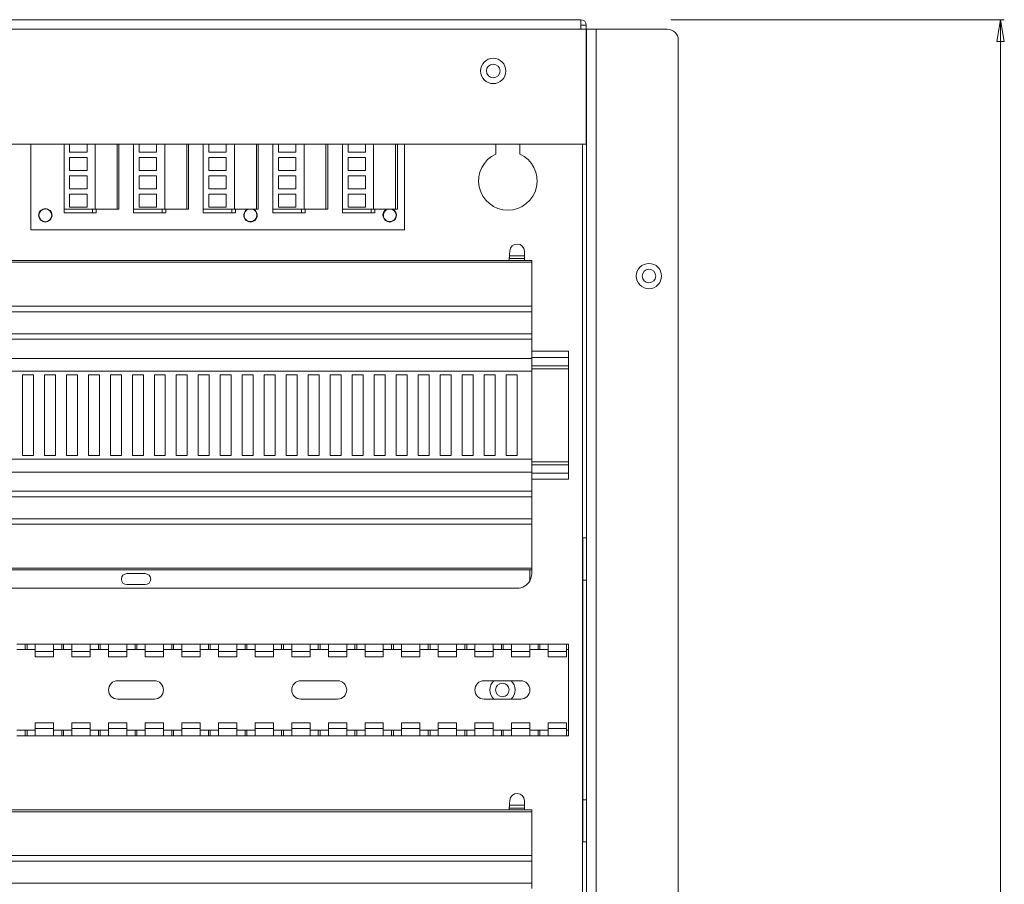
# Paper-space layout 'Sheet2' of a CAD drawing. Units: millimetres. Extents: x 76 to 2808, y 56 to 3921.
# Drawn here: x 990 to 1258, y 1608 to 1844 of the extents above; entities that cross this region are included whole.
import ezdxf

# ---------------------------------------------------------------- set-up
doc = ezdxf.new("R2010")
doc.units = ezdxf.units.MM
doc.styles.add('SLDTEXTSTYLE1', font='TXT', dxfattribs={"width": 0.75})
doc.dimstyles.new('SLDDIMSTYLE0', dxfattribs={"dimtxt": 4.233333, "dimasz": 6, "dimexe": 0, "dimexo": 0.0625, "dimgap": 1.058333, "dimtad": 1, "dimdec": 1, "dimrnd": 1e-09, "dimzin": 12, "dimdsep": 46, "dimtxsty": 'SLDTEXTSTYLE1', "dimblk1": 'CLOSED', "dimblk2": 'CLOSED', "dimsah": 1, "dimcen": 0.09, "dimadec": 0, "dimazin": 3, "dimtfac": 1, "dimtdec": 1, "dimtofl": 0, "dimtmove": 0, "dimatfit": 3, "dimldrblk": 'CLOSED', "dimfxl": 0, "dimfrac": 2, "dimtolj": 1, "dimtzin": 12, "dimarcsym": 0})

# ---------------------------------------------------------------- blocks, each defined once
blk = doc.blocks.new('_CLOSED')
at = {"color": 0, "linetype": 'ByBlock', "lineweight": -2}
for p, q in [((-1, 0.166667), (0, 0)), ((-1, 0.166667), (-1, -0.166667)), ((0, 0), (-1, -0.166667)), ((0, 0), (-1, 0))]:
    blk.add_line(p, q, dxfattribs=at)
blk = doc.blocks.new('_D_3')
at = {"color": 7, "linetype": 'Continuous', "lineweight": 0}
for p, q in [((1167.49, 1844.13), (1258.49, 1844.13)), ((1257.49, 1844.13), (1257.49, 521.13)), ((1244.26, 1188.1), (1244.26, 1189.39)), ((1244.26, 1189.39), (1250.99, 1189.39)), ((1250.99, 1189.39), (1250.99, 1188.1)), ((1244.26, 1177.16), (1244.26, 1175.87)), ((1250.99, 1175.87), (1250.99, 1177.16)), ((1244.26, 1175.87), (1250.99, 1175.87)), ((1167.49, 521.13), (1258.49, 521.13))]:
    blk.add_line(p, q, dxfattribs=at)
at = {"color": 7, "linetype": 'Continuous', "lineweight": 0, "xscale": 6, "yscale": 6}
for p, rotation in [((1257.49, 1844.13, -1018.16), 90.0000000000004), ((1257.49, 521.13, -1018.16), 270.0000000000004)]:
    blk.add_blockref('_CLOSED', p, dxfattribs=dict(at, rotation=rotation))
at = {"color": 7, "linetype": 'Continuous', "lineweight": 0, "char_height": 4.233, "attachment_point": 1, "rotation": 90, "style": 'SLDTEXTSTYLE1'}
for s, insert in [('52.1', (1245.53, 1177.16)), ('1323', (1252.03, 1176.37))]:
    blk.add_mtext(s, dxfattribs=dict(at, insert=insert))

psp = doc.layouts.new('Sheet2')

# ---------------------------------------------------------------- linework, layer by layer
at = {"color": 7, "linetype": 'Continuous', "lineweight": 0}
for p, q in [((795.09, 1844.13), (1142.89, 1844.13)), ((1142.89, 1841.53), (1142.89, 1844.13)), ((795.09, 1841.53), (1142.89, 1841.53)), ((1142.89, 1842.63), (1144.39, 1842.63)), ((1142.89, 1841.53), (1142.89, 1842.63)), ((1142.89, 1841.53), (1144.39, 1841.53)), ((1144.39, 1832.13), (1144.39, 1842.63)), ((1144.39, 1810.13), (1144.39, 1841.53)), ((1144.49, 1841.53), (1144.39, 1841.53)), ((1144.49, 523.73), (1144.49, 1841.53)), ((1144.49, 1841.53), (1147.09, 1841.53)), ((1147.09, 523.73), (1147.09, 1841.53)), ((1166.49, 1841.53), (1147.09, 1841.53)), ((1169.49, 526.73), (1169.49, 1838.53)), ((1144.39, 1832.13), (1144.39, 1832.13)), ((1144.39, 1832.13), (1144.39, 1824.13)), ((1144.39, 1824.13), (1144.39, 1824.13)), ((793.59, 1810.13), (1144.39, 1810.13)), ((992.74, 1810.13), (992.74, 1786.73)), ((1001.84, 1810.13), (1001.84, 1792.38)), ((1003.36, 1810.13), (1003.36, 1807.98)), ((1008.11, 1807.98), (1008.11, 1810.13)), ((1010.34, 1810.13), (1010.34, 1792.38)), ((1016.34, 1792.38), (1016.34, 1810.13)), ((1016.84, 1792.38), (1016.84, 1810.13)), ((1020.84, 1810.13), (1020.84, 1792.38)), ((1022.36, 1810.13), (1022.36, 1807.98)), ((1027.11, 1807.98), (1027.11, 1810.13)), ((1029.34, 1810.13), (1029.34, 1792.38)), ((1035.34, 1792.38), (1035.34, 1810.13)), ((1035.84, 1792.38), (1035.84, 1810.13)), ((1039.84, 1810.13), (1039.84, 1792.38)), ((1041.36, 1810.13), (1041.36, 1807.98)), ((1046.11, 1807.98), (1046.11, 1810.13)), ((1048.34, 1810.13), (1048.34, 1792.38)), ((1054.34, 1792.38), (1054.34, 1810.13)), ((1054.84, 1792.38), (1054.84, 1810.13)), ((1058.84, 1810.13), (1058.84, 1792.38)), ((1060.36, 1810.13), (1060.36, 1807.98)), ((1065.11, 1807.98), (1065.11, 1810.13)), ((1067.34, 1810.13), (1067.34, 1792.38)), ((1073.34, 1792.38), (1073.34, 1810.13)), ((1073.84, 1792.38), (1073.84, 1810.13)), ((1077.84, 1810.13), (1077.84, 1792.38)), ((1079.36, 1810.13), (1079.36, 1807.98)), ((1084.11, 1807.98), (1084.11, 1810.13)), ((1086.34, 1810.13), (1086.34, 1792.38)), ((1092.34, 1792.38), (1092.34, 1810.13)), ((1092.84, 1792.38), (1092.84, 1810.13)), ((1094.74, 1786.73), (1094.74, 1810.13)), ((1119.74, 1807.44), (1119.74, 1810.13)), ((1126.24, 1810.13), (1126.24, 1807.44)), ((1003.36, 1807.98), (1008.11, 1807.98)), ((1008.11, 1806.48), (1003.36, 1806.48)), ((1003.36, 1806.48), (1003.36, 1802.98)), ((1008.11, 1802.98), (1008.11, 1806.48)), ((1022.36, 1807.98), (1027.11, 1807.98)), ((1027.11, 1806.48), (1022.36, 1806.48)), ((1022.36, 1806.48), (1022.36, 1802.98)), ((1027.11, 1802.98), (1027.11, 1806.48)), ((1041.36, 1807.98), (1046.11, 1807.98)), ((1041.36, 1806.48), (1041.36, 1802.98)), ((1046.11, 1806.48), (1041.36, 1806.48)), ((1046.11, 1802.98), (1046.11, 1806.48)), ((1060.36, 1807.98), (1065.11, 1807.98)), ((1060.36, 1806.48), (1060.36, 1802.98)), ((1065.11, 1806.48), (1060.36, 1806.48)), ((1065.11, 1802.98), (1065.11, 1806.48)), ((1079.36, 1807.98), (1084.11, 1807.98)), ((1079.36, 1806.48), (1079.36, 1802.98)), ((1084.11, 1806.48), (1079.36, 1806.48)), ((1084.11, 1802.98), (1084.11, 1806.48)), ((1003.36, 1802.98), (1008.11, 1802.98)), ((1008.11, 1801.48), (1003.36, 1801.48)), ((1003.36, 1801.48), (1003.36, 1797.98)), ((1008.11, 1797.98), (1008.11, 1801.48)), ((1022.36, 1802.98), (1027.11, 1802.98)), ((1027.11, 1801.48), (1022.36, 1801.48)), ((1022.36, 1801.48), (1022.36, 1797.98)), ((1027.11, 1797.98), (1027.11, 1801.48)), ((1041.36, 1802.98), (1046.11, 1802.98)), ((1046.11, 1801.48), (1041.36, 1801.48)), ((1041.36, 1801.48), (1041.36, 1797.98)), ((1046.11, 1797.98), (1046.11, 1801.48)), ((1060.36, 1802.98), (1065.11, 1802.98)), ((1065.11, 1801.48), (1060.36, 1801.48)), ((1060.36, 1801.48), (1060.36, 1797.98)), ((1065.11, 1797.98), (1065.11, 1801.48)), ((1079.36, 1802.98), (1084.11, 1802.98)), ((1084.11, 1801.48), (1079.36, 1801.48)), ((1079.36, 1801.48), (1079.36, 1797.98)), ((1084.11, 1797.98), (1084.11, 1801.48)), ((1003.36, 1797.98), (1008.11, 1797.98)), ((1022.36, 1797.98), (1027.11, 1797.98)), ((1041.36, 1797.98), (1046.11, 1797.98)), ((1060.36, 1797.98), (1065.11, 1797.98)), ((1079.36, 1797.98), (1084.11, 1797.98)), ((1008.11, 1796.48), (1003.36, 1796.48)), ((1003.36, 1796.48), (1003.36, 1792.98)), ((1008.11, 1792.98), (1008.11, 1796.48)), ((1027.11, 1796.48), (1022.36, 1796.48)), ((1022.36, 1796.48), (1022.36, 1792.98)), ((1027.11, 1792.98), (1027.11, 1796.48)), ((1046.11, 1796.48), (1041.36, 1796.48)), ((1041.36, 1796.48), (1041.36, 1792.98)), ((1046.11, 1792.98), (1046.11, 1796.48)), ((1060.36, 1796.48), (1060.36, 1792.98)), ((1065.11, 1796.48), (1060.36, 1796.48)), ((1065.11, 1792.98), (1065.11, 1796.48)), ((1084.11, 1796.48), (1079.36, 1796.48)), ((1079.36, 1796.48), (1079.36, 1792.98)), ((1084.11, 1792.98), (1084.11, 1796.48)), ((1003.36, 1792.98), (1008.11, 1792.98)), ((1022.36, 1792.98), (1027.11, 1792.98)), ((1041.36, 1792.98), (1046.11, 1792.98)), ((1060.36, 1792.98), (1065.11, 1792.98)), ((1079.36, 1792.98), (1084.11, 1792.98)), ((1001.84, 1792.38), (1010.34, 1792.38)), ((1001.84, 1792.38), (1001.84, 1791.38)), ((1001.84, 1791.38), (1009.64, 1791.38)), ((1009.64, 1791.38), (1009.64, 1792.38)), ((1010.64, 1791.38), (1009.64, 1791.38)), ((1016.34, 1792.38), (1010.34, 1792.38)), ((1010.64, 1792.38), (1010.64, 1791.38)), ((1016.34, 1792.38), (1016.84, 1792.38)), ((1020.84, 1792.38), (1029.34, 1792.38)), ((1020.84, 1792.38), (1020.84, 1791.38)), ((1020.84, 1791.38), (1028.64, 1791.38)), ((1028.64, 1791.38), (1028.64, 1792.38)), ((1029.64, 1791.38), (1028.64, 1791.38)), ((1035.34, 1792.38), (1029.34, 1792.38)), ((1029.64, 1792.38), (1029.64, 1791.38)), ((1035.34, 1792.38), (1035.84, 1792.38)), ((1039.84, 1792.38), (1048.34, 1792.38)), ((1039.84, 1792.38), (1039.84, 1791.38)), ((1039.84, 1791.38), (1047.64, 1791.38)), ((1047.64, 1791.38), (1047.64, 1792.38)), ((1048.64, 1791.38), (1047.64, 1791.38)), ((1054.34, 1792.38), (1048.34, 1792.38)), ((1048.64, 1792.38), (1048.64, 1791.38)), ((1054.34, 1792.38), (1054.84, 1792.38)), ((1058.84, 1792.38), (1067.34, 1792.38)), ((1058.84, 1792.38), (1058.84, 1791.38)), ((1058.84, 1791.38), (1066.64, 1791.38)), ((1066.64, 1791.38), (1066.64, 1792.38)), ((1067.64, 1791.38), (1066.64, 1791.38)), ((1073.34, 1792.38), (1067.34, 1792.38)), ((1067.64, 1792.38), (1067.64, 1791.38)), ((1073.34, 1792.38), (1073.84, 1792.38)), ((1077.84, 1792.38), (1086.34, 1792.38)), ((1077.84, 1792.38), (1077.84, 1791.38)), ((1077.84, 1791.38), (1085.64, 1791.38)), ((1085.64, 1791.38), (1085.64, 1792.38)), ((1086.64, 1791.38), (1085.64, 1791.38)), ((1092.34, 1792.38), (1086.34, 1792.38)), ((1086.64, 1792.38), (1086.64, 1791.38)), ((1092.34, 1792.38), (1092.84, 1792.38)), ((992.74, 1786.73), (1094.74, 1786.73)), ((1123.42, 1779.63), (1127.49, 1779.63)), ((1127.49, 1780.88), (1127.49, 1779.63)), ((1127.49, 1779.63), (1127.49, 1778.88)), ((1129.49, 1778.38), (913.49, 1778.38)), ((1129.49, 1777.88), (913.49, 1777.88)), ((1123.37, 1778.88), (1127.49, 1778.88)), ((1127.49, 1778.88), (1127.49, 1778.38)), ((1129.49, 1778.38), (1129.49, 1777.88)), ((1129.49, 1777.88), (1129.49, 1765.88)), ((1129.49, 1765.88), (913.49, 1765.88)), ((1129.49, 1765.88), (1129.49, 1764.38)), ((1129.49, 1764.38), (913.49, 1764.38)), ((1129.49, 1764.38), (1129.49, 1758.38)), ((913.49, 1758.38), (1129.49, 1758.38)), ((1129.49, 1758.38), (1129.49, 1756.88)), ((1129.49, 1756.88), (913.49, 1756.88)), ((1129.49, 1756.88), (1129.49, 1751.63)), ((1139.49, 1753.63), (1129.49, 1753.63)), ((1139.49, 1751.93), (1139.49, 1753.63)), ((1129.49, 1751.63), (913.49, 1751.63)), ((1129.49, 1748.13), (1129.49, 1751.63)), ((1139.49, 1749.63), (1129.49, 1749.63)), ((1139.49, 1751.93), (1139.49, 1749.63)), ((1139.49, 1748.83), (1139.49, 1749.63)), ((1129.49, 1748.13), (913.49, 1748.13)), ((990.49, 1747.13), (993.49, 1747.13)), ((990.49, 1725.13), (990.49, 1747.13)), ((993.49, 1747.13), (993.49, 1725.13)), ((996.49, 1747.13), (999.49, 1747.13)), ((996.49, 1725.13), (996.49, 1747.13)), ((999.49, 1747.13), (999.49, 1725.13)), ((1002.49, 1747.13), (1005.49, 1747.13)), ((1002.49, 1725.13), (1002.49, 1747.13)), ((1005.49, 1747.13), (1005.49, 1725.13)), ((1008.49, 1747.13), (1011.49, 1747.13)), ((1008.49, 1725.13), (1008.49, 1747.13)), ((1011.49, 1747.13), (1011.49, 1725.13)), ((1014.49, 1747.13), (1017.49, 1747.13)), ((1014.49, 1725.13), (1014.49, 1747.13)), ((1017.49, 1747.13), (1017.49, 1725.13)), ((1020.49, 1747.13), (1023.49, 1747.13)), ((1020.49, 1725.13), (1020.49, 1747.13)), ((1023.49, 1747.13), (1023.49, 1725.13)), ((1026.49, 1747.13), (1029.49, 1747.13)), ((1026.49, 1725.13), (1026.49, 1747.13)), ((1029.49, 1747.13), (1029.49, 1725.13)), ((1032.49, 1747.13), (1035.49, 1747.13)), ((1032.49, 1725.13), (1032.49, 1747.13)), ((1035.49, 1747.13), (1035.49, 1725.13)), ((1038.49, 1747.13), (1041.49, 1747.13)), ((1038.49, 1725.13), (1038.49, 1747.13)), ((1041.49, 1747.13), (1041.49, 1725.13)), ((1044.49, 1747.13), (1047.49, 1747.13)), ((1044.49, 1725.13), (1044.49, 1747.13)), ((1047.49, 1747.13), (1047.49, 1725.13)), ((1050.49, 1747.13), (1053.49, 1747.13)), ((1050.49, 1725.13), (1050.49, 1747.13)), ((1053.49, 1747.13), (1053.49, 1725.13)), ((1056.49, 1747.13), (1059.49, 1747.13)), ((1056.49, 1725.13), (1056.49, 1747.13)), ((1059.49, 1747.13), (1059.49, 1725.13)), ((1062.49, 1725.13), (1062.49, 1747.13)), ((1062.49, 1747.13), (1065.49, 1747.13)), ((1065.49, 1747.13), (1065.49, 1725.13)), ((1068.49, 1747.13), (1071.49, 1747.13)), ((1068.49, 1725.13), (1068.49, 1747.13)), ((1071.49, 1747.13), (1071.49, 1725.13)), ((1074.49, 1747.13), (1077.49, 1747.13)), ((1074.49, 1725.13), (1074.49, 1747.13)), ((1077.49, 1747.13), (1077.49, 1725.13)), ((1080.49, 1725.13), (1080.49, 1747.13)), ((1080.49, 1747.13), (1083.49, 1747.13)), ((1083.49, 1747.13), (1083.49, 1725.13)), ((1086.49, 1747.13), (1089.49, 1747.13)), ((1086.49, 1725.13), (1086.49, 1747.13)), ((1089.49, 1747.13), (1089.49, 1725.13)), ((1092.49, 1747.13), (1095.49, 1747.13)), ((1092.49, 1725.13), (1092.49, 1747.13)), ((1095.49, 1747.13), (1095.49, 1725.13)), ((1098.49, 1747.13), (1101.49, 1747.13)), ((1098.49, 1725.13), (1098.49, 1747.13)), ((1101.49, 1747.13), (1101.49, 1725.13)), ((1104.49, 1747.13), (1107.49, 1747.13)), ((1104.49, 1725.13), (1104.49, 1747.13)), ((1107.49, 1747.13), (1107.49, 1725.13)), ((1110.49, 1747.13), (1113.49, 1747.13)), ((1110.49, 1725.13), (1110.49, 1747.13)), ((1113.49, 1747.13), (1113.49, 1725.13)), ((1116.49, 1747.13), (1119.49, 1747.13)), ((1116.49, 1725.13), (1116.49, 1747.13)), ((1119.49, 1747.13), (1119.49, 1725.13)), ((1122.49, 1747.13), (1125.49, 1747.13)), ((1122.49, 1725.13), (1122.49, 1747.13)), ((1125.49, 1747.13), (1125.49, 1725.13)), ((1129.49, 1724.13), (1129.49, 1748.13)), ((1139.49, 1723.43), (1139.49, 1748.83)), ((1129.49, 1724.13), (913.49, 1724.13)), ((990.49, 1725.13), (993.49, 1725.13)), ((996.49, 1725.13), (999.49, 1725.13)), ((1002.49, 1725.13), (1005.49, 1725.13)), ((1008.49, 1725.13), (1011.49, 1725.13)), ((1014.49, 1725.13), (1017.49, 1725.13)), ((1020.49, 1725.13), (1023.49, 1725.13)), ((1026.49, 1725.13), (1029.49, 1725.13)), ((1032.49, 1725.13), (1035.49, 1725.13)), ((1038.49, 1725.13), (1041.49, 1725.13)), ((1044.49, 1725.13), (1047.49, 1725.13)), ((1050.49, 1725.13), (1053.49, 1725.13)), ((1056.49, 1725.13), (1059.49, 1725.13)), ((1062.49, 1725.13), (1065.49, 1725.13)), ((1068.49, 1725.13), (1071.49, 1725.13)), ((1074.49, 1725.13), (1077.49, 1725.13)), ((1080.49, 1725.13), (1083.49, 1725.13)), ((1086.49, 1725.13), (1089.49, 1725.13)), ((1092.49, 1725.13), (1095.49, 1725.13)), ((1098.49, 1725.13), (1101.49, 1725.13)), ((1104.49, 1725.13), (1107.49, 1725.13)), ((1110.49, 1725.13), (1113.49, 1725.13)), ((1116.49, 1725.13), (1119.49, 1725.13)), ((1122.49, 1725.13), (1125.49, 1725.13)), ((1129.49, 1720.63), (1129.49, 1724.13)), ((1139.49, 1722.63), (1139.49, 1723.43)), ((1129.49, 1720.63), (913.49, 1720.63)), ((1129.49, 1722.63), (1139.49, 1722.63)), ((1129.49, 1720.63), (1129.49, 1715.38)), ((1139.49, 1722.63), (1139.49, 1720.33)), ((1139.49, 1718.63), (1139.49, 1720.33)), ((1129.49, 1718.63), (1139.49, 1718.63)), ((913.49, 1715.38), (1129.49, 1715.38)), ((1129.49, 1715.38), (1129.49, 1713.88)), ((1129.49, 1713.88), (913.49, 1713.88)), ((1129.49, 1713.88), (1129.49, 1707.88)), ((913.49, 1707.88), (1129.49, 1707.88)), ((1129.49, 1707.88), (1129.49, 1706.38)), ((1129.49, 1706.38), (913.49, 1706.38)), ((1129.49, 1706.38), (1129.49, 1694.38)), ((1143.49, 1691.13), (1143.49, 1702.63)), ((1143.49, 1702.63), (1144.49, 1702.63)), ((1129.49, 1694.38), (913.49, 1694.38)), ((1129.49, 1693.88), (913.49, 1693.88)), ((1128.99, 1693.88), (1128.99, 1690.94)), ((1129.49, 1694.38), (1129.49, 1693.88)), ((1129.49, 1692.88), (1129.49, 1693.88)), ((1023.99, 1692.88), (1018.99, 1692.88)), ((1143.49, 1631.13), (1143.49, 1691.13)), ((1143.49, 1691.13), (1144.49, 1691.13)), ((1125.49, 1688.88), (917.49, 1688.88)), ((1018.99, 1689.88), (1023.99, 1689.88)), ((991.24, 1673.63), (988.99, 1673.63)), ((988.99, 1672.13), (991.24, 1672.13)), ((991.24, 1672.13), (991.24, 1673.63)), ((991.74, 1673.63), (991.24, 1673.63)), ((991.24, 1672.13), (991.74, 1672.13)), ((991.74, 1672.13), (991.74, 1673.63)), ((993.99, 1673.63), (991.74, 1673.63)), ((991.74, 1672.13), (993.99, 1672.13)), ((998.99, 1673.63), (993.99, 1673.63)), ((993.99, 1673.63), (993.99, 1671.63)), ((993.99, 1671.63), (993.99, 1670.13)), ((998.99, 1671.63), (993.99, 1671.63)), ((998.99, 1671.63), (998.99, 1673.63)), ((1001.24, 1673.63), (998.99, 1673.63)), ((998.99, 1672.13), (1001.24, 1672.13)), ((998.99, 1671.63), (998.99, 1670.13)), ((1001.24, 1672.13), (1001.24, 1673.63)), ((1001.74, 1673.63), (1001.24, 1673.63)), ((1001.24, 1672.13), (1001.74, 1672.13)), ((1001.74, 1672.13), (1001.74, 1673.63)), ((1003.99, 1673.63), (1001.74, 1673.63)), ((1001.74, 1672.13), (1003.99, 1672.13)), ((1008.99, 1673.63), (1003.99, 1673.63)), ((1003.99, 1673.63), (1003.99, 1671.63)), ((1008.99, 1671.63), (1003.99, 1671.63)), ((1003.99, 1671.63), (1003.99, 1670.13)), ((1008.99, 1671.63), (1008.99, 1673.63)), ((1011.24, 1673.63), (1008.99, 1673.63)), ((1008.99, 1672.13), (1011.24, 1672.13)), ((1008.99, 1671.63), (1008.99, 1670.13)), ((1011.24, 1672.13), (1011.24, 1673.63)), ((1011.74, 1673.63), (1011.24, 1673.63)), ((1011.24, 1672.13), (1011.74, 1672.13)), ((1011.74, 1672.13), (1011.74, 1673.63)), ((1013.99, 1673.63), (1011.74, 1673.63)), ((1011.74, 1672.13), (1013.99, 1672.13)), ((1018.99, 1673.63), (1013.99, 1673.63)), ((1013.99, 1673.63), (1013.99, 1671.63)), ((1018.99, 1671.63), (1013.99, 1671.63)), ((1013.99, 1671.63), (1013.99, 1670.13)), ((1018.99, 1671.63), (1018.99, 1673.63)), ((1021.24, 1673.63), (1018.99, 1673.63)), ((1018.99, 1672.13), (1021.24, 1672.13)), ((1018.99, 1671.63), (1018.99, 1670.13)), ((1021.24, 1672.13), (1021.24, 1673.63)), ((1021.74, 1673.63), (1021.24, 1673.63)), ((1021.24, 1672.13), (1021.74, 1672.13)), ((1021.74, 1672.13), (1021.74, 1673.63)), ((1023.99, 1673.63), (1021.74, 1673.63)), ((1021.74, 1672.13), (1023.99, 1672.13)), ((1028.99, 1673.63), (1023.99, 1673.63)), ((1023.99, 1673.63), (1023.99, 1671.63)), ((1023.99, 1671.63), (1023.99, 1670.13)), ((1028.99, 1671.63), (1023.99, 1671.63)), ((1028.99, 1671.63), (1028.99, 1673.63)), ((1031.24, 1673.63), (1028.99, 1673.63)), ((1028.99, 1672.13), (1031.24, 1672.13)), ((1028.99, 1671.63), (1028.99, 1670.13)), ((1031.24, 1672.13), (1031.24, 1673.63)), ((1031.74, 1673.63), (1031.24, 1673.63)), ((1031.24, 1672.13), (1031.74, 1672.13)), ((1031.74, 1672.13), (1031.74, 1673.63)), ((1033.99, 1673.63), (1031.74, 1673.63)), ((1031.74, 1672.13), (1033.99, 1672.13)), ((1038.99, 1673.63), (1033.99, 1673.63)), ((1033.99, 1673.63), (1033.99, 1671.63)), ((1033.99, 1671.63), (1033.99, 1670.13)), ((1038.99, 1671.63), (1033.99, 1671.63)), ((1038.99, 1671.63), (1038.99, 1673.63)), ((1041.24, 1673.63), (1038.99, 1673.63)), ((1038.99, 1672.13), (1041.24, 1672.13)), ((1038.99, 1671.63), (1038.99, 1670.13)), ((1041.24, 1672.13), (1041.24, 1673.63)), ((1041.74, 1673.63), (1041.24, 1673.63)), ((1041.24, 1672.13), (1041.74, 1672.13)), ((1041.74, 1672.13), (1041.74, 1673.63)), ((1043.99, 1673.63), (1041.74, 1673.63)), ((1041.74, 1672.13), (1043.99, 1672.13)), ((1048.99, 1673.63), (1043.99, 1673.63)), ((1043.99, 1673.63), (1043.99, 1671.63)), ((1043.99, 1671.63), (1043.99, 1670.13)), ((1048.99, 1671.63), (1043.99, 1671.63)), ((1048.99, 1671.63), (1048.99, 1673.63)), ((1051.24, 1673.63), (1048.99, 1673.63)), ((1048.99, 1672.13), (1051.24, 1672.13)), ((1048.99, 1671.63), (1048.99, 1670.13)), ((1051.24, 1672.13), (1051.24, 1673.63)), ((1051.74, 1673.63), (1051.24, 1673.63)), ((1051.24, 1672.13), (1051.74, 1672.13)), ((1051.74, 1672.13), (1051.74, 1673.63)), ((1053.99, 1673.63), (1051.74, 1673.63)), ((1051.74, 1672.13), (1053.99, 1672.13)), ((1058.99, 1673.63), (1053.99, 1673.63)), ((1053.99, 1673.63), (1053.99, 1671.63)), ((1058.99, 1671.63), (1053.99, 1671.63)), ((1053.99, 1671.63), (1053.99, 1670.13)), ((1058.99, 1671.63), (1058.99, 1673.63)), ((1061.24, 1673.63), (1058.99, 1673.63)), ((1058.99, 1672.13), (1061.24, 1672.13)), ((1058.99, 1671.63), (1058.99, 1670.13)), ((1061.24, 1672.13), (1061.24, 1673.63)), ((1061.74, 1673.63), (1061.24, 1673.63)), ((1061.24, 1672.13), (1061.74, 1672.13)), ((1061.74, 1672.13), (1061.74, 1673.63)), ((1063.99, 1673.63), (1061.74, 1673.63)), ((1061.74, 1672.13), (1063.99, 1672.13)), ((1068.99, 1673.63), (1063.99, 1673.63)), ((1063.99, 1673.63), (1063.99, 1671.63)), ((1068.99, 1671.63), (1063.99, 1671.63)), ((1063.99, 1671.63), (1063.99, 1670.13)), ((1068.99, 1671.63), (1068.99, 1673.63)), ((1071.24, 1673.63), (1068.99, 1673.63)), ((1068.99, 1672.13), (1071.24, 1672.13)), ((1068.99, 1671.63), (1068.99, 1670.13)), ((1071.24, 1672.13), (1071.24, 1673.63)), ((1071.74, 1673.63), (1071.24, 1673.63)), ((1071.24, 1672.13), (1071.74, 1672.13)), ((1071.74, 1672.13), (1071.74, 1673.63)), ((1073.99, 1673.63), (1071.74, 1673.63)), ((1071.74, 1672.13), (1073.99, 1672.13)), ((1078.99, 1673.63), (1073.99, 1673.63)), ((1073.99, 1673.63), (1073.99, 1671.63)), ((1073.99, 1671.63), (1073.99, 1670.13)), ((1078.99, 1671.63), (1073.99, 1671.63)), ((1078.99, 1671.63), (1078.99, 1673.63)), ((1081.24, 1673.63), (1078.99, 1673.63)), ((1078.99, 1672.13), (1081.24, 1672.13)), ((1078.99, 1671.63), (1078.99, 1670.13)), ((1081.24, 1672.13), (1081.24, 1673.63)), ((1081.74, 1673.63), (1081.24, 1673.63)), ((1081.24, 1672.13), (1081.74, 1672.13)), ((1081.74, 1672.13), (1081.74, 1673.63)), ((1083.99, 1673.63), (1081.74, 1673.63)), ((1081.74, 1672.13), (1083.99, 1672.13)), ((1088.99, 1673.63), (1083.99, 1673.63)), ((1083.99, 1673.63), (1083.99, 1671.63)), ((1088.99, 1671.63), (1083.99, 1671.63)), ((1083.99, 1671.63), (1083.99, 1670.13)), ((1088.99, 1671.63), (1088.99, 1673.63)), ((1091.24, 1673.63), (1088.99, 1673.63)), ((1088.99, 1672.13), (1091.24, 1672.13)), ((1088.99, 1671.63), (1088.99, 1670.13)), ((1091.24, 1672.13), (1091.24, 1673.63)), ((1091.74, 1673.63), (1091.24, 1673.63)), ((1091.24, 1672.13), (1091.74, 1672.13)), ((1091.74, 1672.13), (1091.74, 1673.63)), ((1093.99, 1673.63), (1091.74, 1673.63)), ((1091.74, 1672.13), (1093.99, 1672.13)), ((1098.99, 1673.63), (1093.99, 1673.63)), ((1093.99, 1673.63), (1093.99, 1671.63)), ((1098.99, 1671.63), (1093.99, 1671.63)), ((1093.99, 1671.63), (1093.99, 1670.13)), ((1098.99, 1671.63), (1098.99, 1673.63)), ((1101.24, 1673.63), (1098.99, 1673.63)), ((1098.99, 1672.13), (1101.24, 1672.13)), ((1098.99, 1671.63), (1098.99, 1670.13)), ((1101.24, 1672.13), (1101.24, 1673.63)), ((1101.74, 1673.63), (1101.24, 1673.63)), ((1101.24, 1672.13), (1101.74, 1672.13)), ((1101.74, 1672.13), (1101.74, 1673.63)), ((1103.99, 1673.63), (1101.74, 1673.63)), ((1101.74, 1672.13), (1103.99, 1672.13)), ((1108.99, 1673.63), (1103.99, 1673.63)), ((1103.99, 1673.63), (1103.99, 1671.63)), ((1108.99, 1671.63), (1103.99, 1671.63)), ((1103.99, 1671.63), (1103.99, 1670.13)), ((1108.99, 1671.63), (1108.99, 1673.63)), ((1111.24, 1673.63), (1108.99, 1673.63)), ((1108.99, 1672.13), (1111.24, 1672.13)), ((1108.99, 1671.63), (1108.99, 1670.13)), ((1111.24, 1672.13), (1111.24, 1673.63)), ((1111.74, 1673.63), (1111.24, 1673.63)), ((1111.24, 1672.13), (1111.74, 1672.13)), ((1111.74, 1672.13), (1111.74, 1673.63)), ((1113.99, 1673.63), (1111.74, 1673.63)), ((1111.74, 1672.13), (1113.99, 1672.13)), ((1118.99, 1673.63), (1113.99, 1673.63)), ((1113.99, 1673.63), (1113.99, 1671.63)), ((1118.99, 1671.63), (1113.99, 1671.63)), ((1113.99, 1671.63), (1113.99, 1670.13)), ((1118.99, 1671.63), (1118.99, 1673.63)), ((1121.24, 1673.63), (1118.99, 1673.63)), ((1118.99, 1672.13), (1121.24, 1672.13)), ((1118.99, 1671.63), (1118.99, 1670.13)), ((1121.24, 1672.13), (1121.24, 1673.63)), ((1121.74, 1673.63), (1121.24, 1673.63)), ((1121.24, 1672.13), (1121.74, 1672.13)), ((1121.74, 1672.13), (1121.74, 1673.63)), ((1123.99, 1673.63), (1121.74, 1673.63)), ((1121.74, 1672.13), (1123.99, 1672.13)), ((1128.99, 1673.63), (1123.99, 1673.63)), ((1123.99, 1673.63), (1123.99, 1671.63)), ((1128.99, 1671.63), (1123.99, 1671.63)), ((1123.99, 1671.63), (1123.99, 1670.13)), ((1128.99, 1671.63), (1128.99, 1673.63)), ((1131.24, 1673.63), (1128.99, 1673.63)), ((1128.99, 1672.13), (1131.24, 1672.13)), ((1128.99, 1671.63), (1128.99, 1670.13)), ((1131.24, 1672.13), (1131.24, 1673.63)), ((1131.74, 1673.63), (1131.24, 1673.63)), ((1131.24, 1672.13), (1131.74, 1672.13)), ((1131.74, 1672.13), (1131.74, 1673.63)), ((1133.99, 1673.63), (1131.74, 1673.63)), ((1131.74, 1672.13), (1133.99, 1672.13)), ((1138.99, 1673.63), (1133.99, 1673.63)), ((1133.99, 1673.63), (1133.99, 1671.63)), ((1133.99, 1671.63), (1133.99, 1670.13)), ((1138.99, 1671.63), (1133.99, 1671.63)), ((1138.99, 1671.63), (1138.99, 1673.63)), ((1139.49, 1673.63), (1138.99, 1673.63)), ((1138.99, 1672.13), (1139.49, 1672.13)), ((1138.99, 1671.63), (1138.99, 1670.13)), ((1139.49, 1672.13), (1139.49, 1673.63)), ((1139.49, 1672.13), (1139.49, 1650.13)), ((998.99, 1670.13), (993.99, 1670.13)), ((1008.99, 1670.13), (1003.99, 1670.13)), ((1018.99, 1670.13), (1013.99, 1670.13)), ((1028.99, 1670.13), (1023.99, 1670.13)), ((1038.99, 1670.13), (1033.99, 1670.13)), ((1048.99, 1670.13), (1043.99, 1670.13)), ((1058.99, 1670.13), (1053.99, 1670.13)), ((1068.99, 1670.13), (1063.99, 1670.13)), ((1078.99, 1670.13), (1073.99, 1670.13)), ((1088.99, 1670.13), (1083.99, 1670.13)), ((1098.99, 1670.13), (1093.99, 1670.13)), ((1108.99, 1670.13), (1103.99, 1670.13)), ((1118.99, 1670.13), (1113.99, 1670.13)), ((1128.99, 1670.13), (1123.99, 1670.13)), ((1138.99, 1670.13), (1133.99, 1670.13)), ((1026.49, 1663.63), (1016.49, 1663.63)), ((1076.49, 1663.63), (1066.49, 1663.63)), ((1126.49, 1663.63), (1116.49, 1663.63)), ((1016.49, 1658.63), (1026.49, 1658.63)), ((1066.49, 1658.63), (1076.49, 1658.63)), ((1116.49, 1658.63), (1126.49, 1658.63)), ((991.24, 1650.13), (988.99, 1650.13)), ((991.24, 1648.63), (991.24, 1650.13)), ((991.74, 1650.13), (991.24, 1650.13)), ((991.74, 1648.63), (991.74, 1650.13)), ((993.99, 1650.13), (991.74, 1650.13)), ((993.99, 1652.13), (993.99, 1650.63)), ((998.99, 1652.13), (993.99, 1652.13)), ((998.99, 1650.63), (993.99, 1650.63)), ((993.99, 1650.63), (993.99, 1648.63)), ((998.99, 1652.13), (998.99, 1650.63)), ((998.99, 1648.63), (998.99, 1650.63)), ((1001.24, 1650.13), (998.99, 1650.13)), ((1001.24, 1648.63), (1001.24, 1650.13)), ((1001.74, 1650.13), (1001.24, 1650.13)), ((1001.74, 1648.63), (1001.74, 1650.13)), ((1003.99, 1650.13), (1001.74, 1650.13)), ((1003.99, 1652.13), (1003.99, 1650.63)), ((1008.99, 1652.13), (1003.99, 1652.13)), ((1008.99, 1650.63), (1003.99, 1650.63)), ((1003.99, 1650.63), (1003.99, 1648.63)), ((1008.99, 1652.13), (1008.99, 1650.63)), ((1008.99, 1648.63), (1008.99, 1650.63)), ((1011.24, 1650.13), (1008.99, 1650.13)), ((1011.24, 1648.63), (1011.24, 1650.13)), ((1011.74, 1650.13), (1011.24, 1650.13)), ((1011.74, 1648.63), (1011.74, 1650.13)), ((1013.99, 1650.13), (1011.74, 1650.13)), ((1018.99, 1652.13), (1013.99, 1652.13)), ((1013.99, 1652.13), (1013.99, 1650.63)), ((1018.99, 1650.63), (1013.99, 1650.63)), ((1013.99, 1650.63), (1013.99, 1648.63)), ((1018.99, 1652.13), (1018.99, 1650.63)), ((1018.99, 1648.63), (1018.99, 1650.63)), ((1021.24, 1650.13), (1018.99, 1650.13)), ((1021.24, 1648.63), (1021.24, 1650.13)), ((1021.74, 1650.13), (1021.24, 1650.13)), ((1021.74, 1648.63), (1021.74, 1650.13)), ((1023.99, 1650.13), (1021.74, 1650.13)), ((1028.99, 1652.13), (1023.99, 1652.13)), ((1023.99, 1652.13), (1023.99, 1650.63)), ((1028.99, 1650.63), (1023.99, 1650.63)), ((1023.99, 1650.63), (1023.99, 1648.63)), ((1028.99, 1652.13), (1028.99, 1650.63)), ((1028.99, 1648.63), (1028.99, 1650.63)), ((1031.24, 1650.13), (1028.99, 1650.13)), ((1031.24, 1648.63), (1031.24, 1650.13)), ((1031.74, 1650.13), (1031.24, 1650.13)), ((1031.74, 1648.63), (1031.74, 1650.13)), ((1033.99, 1650.13), (1031.74, 1650.13)), ((1033.99, 1652.13), (1033.99, 1650.63)), ((1038.99, 1652.13), (1033.99, 1652.13)), ((1038.99, 1650.63), (1033.99, 1650.63)), ((1033.99, 1650.63), (1033.99, 1648.63)), ((1038.99, 1652.13), (1038.99, 1650.63)), ((1038.99, 1648.63), (1038.99, 1650.63)), ((1041.24, 1650.13), (1038.99, 1650.13)), ((1041.24, 1648.63), (1041.24, 1650.13)), ((1041.74, 1650.13), (1041.24, 1650.13)), ((1041.74, 1648.63), (1041.74, 1650.13)), ((1043.99, 1650.13), (1041.74, 1650.13)), ((1043.99, 1652.13), (1043.99, 1650.63)), ((1048.99, 1652.13), (1043.99, 1652.13)), ((1048.99, 1650.63), (1043.99, 1650.63)), ((1043.99, 1650.63), (1043.99, 1648.63)), ((1048.99, 1652.13), (1048.99, 1650.63)), ((1048.99, 1648.63), (1048.99, 1650.63)), ((1051.24, 1650.13), (1048.99, 1650.13)), ((1051.24, 1648.63), (1051.24, 1650.13)), ((1051.74, 1650.13), (1051.24, 1650.13)), ((1051.74, 1648.63), (1051.74, 1650.13)), ((1053.99, 1650.13), (1051.74, 1650.13)), ((1053.99, 1652.13), (1053.99, 1650.63)), ((1058.99, 1652.13), (1053.99, 1652.13)), ((1058.99, 1650.63), (1053.99, 1650.63)), ((1053.99, 1650.63), (1053.99, 1648.63)), ((1058.99, 1652.13), (1058.99, 1650.63)), ((1058.99, 1648.63), (1058.99, 1650.63)), ((1061.24, 1650.13), (1058.99, 1650.13)), ((1061.24, 1648.63), (1061.24, 1650.13)), ((1061.74, 1650.13), (1061.24, 1650.13)), ((1061.74, 1648.63), (1061.74, 1650.13)), ((1063.99, 1650.13), (1061.74, 1650.13)), ((1068.99, 1652.13), (1063.99, 1652.13)), ((1063.99, 1652.13), (1063.99, 1650.63)), ((1068.99, 1650.63), (1063.99, 1650.63)), ((1063.99, 1650.63), (1063.99, 1648.63)), ((1068.99, 1652.13), (1068.99, 1650.63)), ((1068.99, 1648.63), (1068.99, 1650.63)), ((1071.24, 1650.13), (1068.99, 1650.13)), ((1071.24, 1648.63), (1071.24, 1650.13)), ((1071.74, 1650.13), (1071.24, 1650.13)), ((1071.74, 1648.63), (1071.74, 1650.13)), ((1073.99, 1650.13), (1071.74, 1650.13)), ((1078.99, 1652.13), (1073.99, 1652.13)), ((1073.99, 1652.13), (1073.99, 1650.63)), ((1078.99, 1650.63), (1073.99, 1650.63)), ((1073.99, 1650.63), (1073.99, 1648.63)), ((1078.99, 1652.13), (1078.99, 1650.63)), ((1078.99, 1648.63), (1078.99, 1650.63)), ((1081.24, 1650.13), (1078.99, 1650.13)), ((1081.24, 1648.63), (1081.24, 1650.13)), ((1081.74, 1650.13), (1081.24, 1650.13)), ((1081.74, 1648.63), (1081.74, 1650.13)), ((1083.99, 1650.13), (1081.74, 1650.13)), ((1083.99, 1652.13), (1083.99, 1650.63)), ((1088.99, 1652.13), (1083.99, 1652.13)), ((1088.99, 1650.63), (1083.99, 1650.63)), ((1083.99, 1650.63), (1083.99, 1648.63)), ((1088.99, 1652.13), (1088.99, 1650.63)), ((1088.99, 1648.63), (1088.99, 1650.63)), ((1091.24, 1650.13), (1088.99, 1650.13)), ((1091.24, 1648.63), (1091.24, 1650.13)), ((1091.74, 1650.13), (1091.24, 1650.13)), ((1091.74, 1648.63), (1091.74, 1650.13)), ((1093.99, 1650.13), (1091.74, 1650.13)), ((1093.99, 1652.13), (1093.99, 1650.63)), ((1098.99, 1652.13), (1093.99, 1652.13)), ((1098.99, 1650.63), (1093.99, 1650.63)), ((1093.99, 1650.63), (1093.99, 1648.63)), ((1098.99, 1652.13), (1098.99, 1650.63)), ((1098.99, 1648.63), (1098.99, 1650.63)), ((1101.24, 1650.13), (1098.99, 1650.13)), ((1101.24, 1648.63), (1101.24, 1650.13)), ((1101.74, 1650.13), (1101.24, 1650.13)), ((1101.74, 1648.63), (1101.74, 1650.13)), ((1103.99, 1650.13), (1101.74, 1650.13)), ((1108.99, 1652.13), (1103.99, 1652.13)), ((1103.99, 1652.13), (1103.99, 1650.63)), ((1108.99, 1650.63), (1103.99, 1650.63)), ((1103.99, 1650.63), (1103.99, 1648.63)), ((1108.99, 1652.13), (1108.99, 1650.63)), ((1108.99, 1648.63), (1108.99, 1650.63)), ((1111.24, 1650.13), (1108.99, 1650.13)), ((1111.24, 1648.63), (1111.24, 1650.13)), ((1111.74, 1650.13), (1111.24, 1650.13)), ((1111.74, 1648.63), (1111.74, 1650.13)), ((1113.99, 1650.13), (1111.74, 1650.13)), ((1118.99, 1652.13), (1113.99, 1652.13)), ((1113.99, 1652.13), (1113.99, 1650.63)), ((1118.99, 1650.63), (1113.99, 1650.63)), ((1113.99, 1650.63), (1113.99, 1648.63)), ((1118.99, 1652.13), (1118.99, 1650.63)), ((1118.99, 1648.63), (1118.99, 1650.63)), ((1121.24, 1650.13), (1118.99, 1650.13)), ((1121.24, 1648.63), (1121.24, 1650.13)), ((1121.74, 1650.13), (1121.24, 1650.13)), ((1121.74, 1648.63), (1121.74, 1650.13)), ((1123.99, 1650.13), (1121.74, 1650.13)), ((1128.99, 1652.13), (1123.99, 1652.13)), ((1123.99, 1652.13), (1123.99, 1650.63)), ((1128.99, 1650.63), (1123.99, 1650.63)), ((1123.99, 1650.63), (1123.99, 1648.63)), ((1128.99, 1652.13), (1128.99, 1650.63)), ((1128.99, 1648.63), (1128.99, 1650.63)), ((1131.24, 1650.13), (1128.99, 1650.13)), ((1131.24, 1648.63), (1131.24, 1650.13)), ((1131.74, 1650.13), (1131.24, 1650.13)), ((1131.74, 1648.63), (1131.74, 1650.13)), ((1133.99, 1650.13), (1131.74, 1650.13)), ((1138.99, 1652.13), (1133.99, 1652.13)), ((1133.99, 1652.13), (1133.99, 1650.63)), ((1138.99, 1650.63), (1133.99, 1650.63)), ((1133.99, 1650.63), (1133.99, 1648.63)), ((1138.99, 1652.13), (1138.99, 1650.63)), ((1138.99, 1648.63), (1138.99, 1650.63)), ((1139.49, 1650.13), (1138.99, 1650.13)), ((1139.49, 1648.63), (1139.49, 1650.13)), ((991.24, 1648.63), (988.99, 1648.63)), ((991.74, 1648.63), (991.24, 1648.63)), ((993.99, 1648.63), (991.74, 1648.63)), ((998.99, 1648.63), (993.99, 1648.63)), ((1001.24, 1648.63), (998.99, 1648.63)), ((1001.74, 1648.63), (1001.24, 1648.63)), ((1003.99, 1648.63), (1001.74, 1648.63)), ((1008.99, 1648.63), (1003.99, 1648.63)), ((1011.24, 1648.63), (1008.99, 1648.63)), ((1011.74, 1648.63), (1011.24, 1648.63)), ((1013.99, 1648.63), (1011.74, 1648.63)), ((1018.99, 1648.63), (1013.99, 1648.63)), ((1021.24, 1648.63), (1018.99, 1648.63)), ((1021.74, 1648.63), (1021.24, 1648.63)), ((1023.99, 1648.63), (1021.74, 1648.63)), ((1028.99, 1648.63), (1023.99, 1648.63)), ((1031.24, 1648.63), (1028.99, 1648.63)), ((1031.74, 1648.63), (1031.24, 1648.63)), ((1033.99, 1648.63), (1031.74, 1648.63)), ((1038.99, 1648.63), (1033.99, 1648.63)), ((1041.24, 1648.63), (1038.99, 1648.63)), ((1041.74, 1648.63), (1041.24, 1648.63)), ((1043.99, 1648.63), (1041.74, 1648.63)), ((1048.99, 1648.63), (1043.99, 1648.63)), ((1051.24, 1648.63), (1048.99, 1648.63)), ((1051.74, 1648.63), (1051.24, 1648.63)), ((1053.99, 1648.63), (1051.74, 1648.63)), ((1058.99, 1648.63), (1053.99, 1648.63)), ((1061.24, 1648.63), (1058.99, 1648.63)), ((1061.74, 1648.63), (1061.24, 1648.63)), ((1063.99, 1648.63), (1061.74, 1648.63)), ((1068.99, 1648.63), (1063.99, 1648.63)), ((1071.24, 1648.63), (1068.99, 1648.63)), ((1071.74, 1648.63), (1071.24, 1648.63)), ((1073.99, 1648.63), (1071.74, 1648.63)), ((1078.99, 1648.63), (1073.99, 1648.63)), ((1081.24, 1648.63), (1078.99, 1648.63)), ((1081.74, 1648.63), (1081.24, 1648.63)), ((1083.99, 1648.63), (1081.74, 1648.63)), ((1088.99, 1648.63), (1083.99, 1648.63)), ((1091.24, 1648.63), (1088.99, 1648.63)), ((1091.74, 1648.63), (1091.24, 1648.63)), ((1093.99, 1648.63), (1091.74, 1648.63)), ((1098.99, 1648.63), (1093.99, 1648.63)), ((1101.24, 1648.63), (1098.99, 1648.63)), ((1101.74, 1648.63), (1101.24, 1648.63)), ((1103.99, 1648.63), (1101.74, 1648.63)), ((1108.99, 1648.63), (1103.99, 1648.63)), ((1111.24, 1648.63), (1108.99, 1648.63)), ((1111.74, 1648.63), (1111.24, 1648.63)), ((1113.99, 1648.63), (1111.74, 1648.63)), ((1118.99, 1648.63), (1113.99, 1648.63)), ((1121.24, 1648.63), (1118.99, 1648.63)), ((1121.74, 1648.63), (1121.24, 1648.63)), ((1123.99, 1648.63), (1121.74, 1648.63)), ((1128.99, 1648.63), (1123.99, 1648.63)), ((1131.24, 1648.63), (1128.99, 1648.63)), ((1131.74, 1648.63), (1131.24, 1648.63)), ((1133.99, 1648.63), (1131.74, 1648.63)), ((1138.99, 1648.63), (1133.99, 1648.63)), ((1139.49, 1648.63), (1138.99, 1648.63)), ((1123.37, 1628.88), (1127.49, 1628.88)), ((1123.42, 1629.63), (1127.49, 1629.63)), ((1127.49, 1630.88), (1127.49, 1629.63)), ((1127.49, 1629.63), (1127.49, 1628.88)), ((1127.49, 1628.88), (1127.49, 1628.38)), ((1143.49, 1631.13), (1144.49, 1631.13)), ((1143.49, 1619.63), (1143.49, 1631.13)), ((1129.49, 1628.38), (913.49, 1628.38)), ((1129.49, 1627.88), (913.49, 1627.88)), ((1129.49, 1628.38), (1129.49, 1627.88)), ((1129.49, 1627.88), (1129.49, 1615.88)), ((1143.49, 1619.63), (1144.49, 1619.63)), ((1129.49, 1615.88), (913.49, 1615.88)), ((1129.49, 1615.88), (1129.49, 1614.38)), ((1129.49, 1614.38), (913.49, 1614.38)), ((1129.49, 1614.38), (1129.49, 1608.38)), ((913.49, 1608.38), (1129.49, 1608.38)), ((1129.49, 1608.38), (1129.49, 1606.88))]:
    psp.add_line(p, q, dxfattribs=at)
at = {"color": 8, "linetype": 'Continuous', "lineweight": 0}
for p, q in [((1143.39, 1810.13), (1143.39, 543.13)), ((1139.49, 1751.93), (1129.49, 1751.93)), ((1129.49, 1748.83), (1139.49, 1748.83)), ((1139.49, 1723.43), (1129.49, 1723.43)), ((1129.49, 1720.33), (1139.49, 1720.33))]:
    psp.add_line(p, q, dxfattribs=at)
at = {"color": 7, "linetype": 'Continuous', "lineweight": 0}
for centre, radius in [((1118.99, 1830.13), 3.45), ((1118.99, 1830.13), 1.85), ((996.74, 1790.73), 1.85), ((996.74, 1790.73), 1.75), ((1161.49, 1774.13), 3.45), ((1161.49, 1774.13), 1.85), ((1121.49, 1661.13), 1.85)]:
    psp.add_circle(centre, radius, dxfattribs=at)
for centre, radius, start, end in [((1142.89, 1842.63), 1.5, 0, 90), ((1142.89, 1842.63), 0.001, 0, 90), ((1166.49, 1838.53), 3, 0, 90), ((1122.99, 1800.13), 8, 113.9695, 66.0305), ((1052.74, 1790.73), 1.85, 116.888, 270), ((1052.74, 1790.73), 1.75, 109.463, 0), ((1052.74, 1790.73), 1.85, 270, 63.112), ((1052.74, 1790.73), 1.75, 0, 70.537), ((1090.74, 1790.73), 1.85, 116.888, 270), ((1090.74, 1790.73), 1.75, 109.463, 0), ((1090.74, 1790.73), 1.85, 270, 63.112), ((1090.74, 1790.73), 1.75, 0, 70.537), ((1125.49, 1780.88), 2, 360, 177.2797), ((1021.49, 1785.82), 102.12, 356.524, 357.2797), ((1018.99, 1691.38), 1.5, 90, 270), ((1023.99, 1691.38), 1.5, 270, 90), ((1125.49, 1692.88), 4, 270, 331.045), ((1125.49, 1692.88), 4, 331.045, 0), ((1016.49, 1661.13), 2.5, 90, 270), ((1026.49, 1661.13), 2.5, 270, 90), ((1066.49, 1661.13), 2.5, 90, 270), ((1076.49, 1661.13), 2.5, 270, 90), ((1116.49, 1661.13), 2.5, 90, 270), ((1126.49, 1661.13), 2.5, 270, 90), ((1125.49, 1630.88), 2, 360, 177.2797), ((1021.49, 1635.82), 102.12, 356.524, 357.2797)]:
    psp.add_arc(centre, radius, start, end, dxfattribs=at)
at = {"color": 8, "linetype": 'Continuous', "lineweight": 0}
for start, end in [(133.5613, 226.4387), (313.5613, 46.4387)]:
    psp.add_arc((1121.49, 1661.13), 3.45, start, end, dxfattribs=at)
at = {"color": 7, "linetype": 'Continuous', "lineweight": 0}
for points, knots in [([(1123.37, 1778.88), (1123.37, 1778.89), (1123.37, 1778.9), (1123.38, 1779.03), (1123.39, 1779.22), (1123.41, 1779.43), (1123.41, 1779.57), (1123.42, 1779.63)], [0, 0, 0, 0, 0.214115, 0.428222, 0.642565, 0.857368, 1, 1, 1, 1]), ([(1123.33, 1778.38), (1123.34, 1778.46), (1123.35, 1778.61), (1123.36, 1778.78), (1123.37, 1778.87), (1123.37, 1778.88), (1123.37, 1778.88)], [0, 0, 0, 0, 0.273398, 0.547988, 0.821897, 1, 1, 1, 1]), ([(1123.33, 1628.38), (1123.34, 1628.46), (1123.35, 1628.61), (1123.36, 1628.78), (1123.37, 1628.87), (1123.37, 1628.88), (1123.37, 1628.88)], [0, 0, 0, 0, 0.273398, 0.547988, 0.821897, 1, 1, 1, 1]), ([(1123.37, 1628.88), (1123.37, 1628.89), (1123.37, 1628.9), (1123.38, 1629.03), (1123.39, 1629.22), (1123.41, 1629.43), (1123.41, 1629.57), (1123.42, 1629.63)], [0, 0, 0, 0, 0.214115, 0.428222, 0.642565, 0.857368, 1, 1, 1, 1])]:
    psp.add_open_spline(points, degree=3, knots=knots, dxfattribs=at)

# ---------------------------------------------------------------- dimensions: what is measured, and where the dimension line sits
dim = psp.add_linear_dim(base=(1257.49, 521.13), p1=(1166.49, 1844.13), p2=(1166.49, 521.13), angle=90, dimstyle='SLDDIMSTYLE0', dxfattribs=at)
dim.commit()
dim.dimension.update_dxf_attribs({"geometry": '_D_3', "text_midpoint": (1257.49, 1182.63), "dimtype": 160})

doc.saveas('drawing.dxf')
